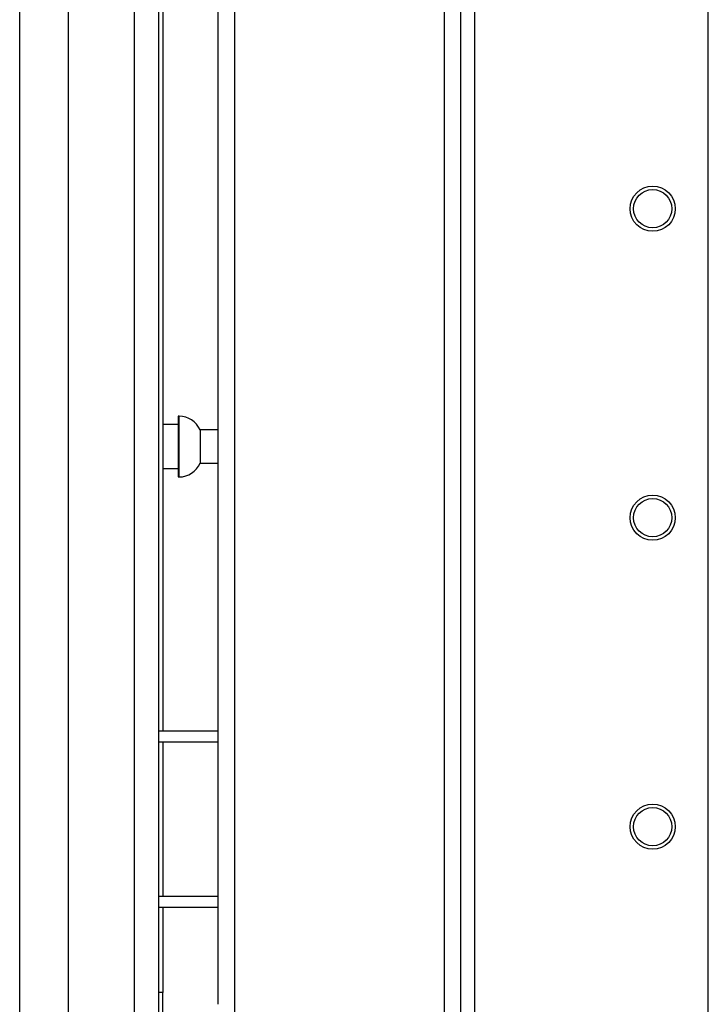
# Model space of a CAD drawing. Extents: x -267 to 47, y -61 to 168.
# Drawn here: x -267 to -263, y 16 to 22 of the extents above; entities that cross this region are included whole.
import ezdxf

# ---------------------------------------------------------------- set-up
doc = ezdxf.new("R2010")
doc.units = 0
doc.header["$MEASUREMENT"] = 0
doc.layers.add('TFR-TRI', color=7, linetype='CONTINUOUS')

msp = doc.modelspace()

# ---------------------------------------------------------------- linework, layer by layer
at = {"layer": 'TFR-TRI', "color": 173, "linetype": 'CONTINUOUS'}
for p, q in [((-265.855, 97.3421), (-265.855, 16.049)), ((-264.5731, 97.3421), (-264.5731, 13.7676)), ((-264.4786, 13.7676), (-264.4786, 97.3421)), ((-264.3999, 13.7676), (-264.3999, 96.7388)), ((-265.7605, 95.2318), (-265.7605, 15.8779)), ((-263.077, 13.9645), (-263.077, 21.7861))]:
    msp.add_line(p, q, dxfattribs=at)
at = {"layer": 'TFR-TRI', "color": 214, "linetype": 'CONTINUOUS'}
for p, q in [((-266.977, 15.3581), (-266.977, 97.0729)), ((-266.7014, 15.3581), (-266.7014, 94.8984)), ((-266.3274, 15.3581), (-266.3274, 94.8879)), ((-266.1896, 15.3581), (-266.1896, 94.8879)), ((-266.166, 38.5477), (-266.166, 17.5992)), ((-266.166, 17.5365), (-266.166, 16.6618)), ((-266.166, 16.5992), (-266.166, 16.1155)), ((-266.166, 16.1155), (-266.1896, 16.1155)), ((-266.166, 15.8837), (-266.166, 16.1155))]:
    msp.add_line(p, q, dxfattribs=at)
at = {"layer": 'TFR-TRI', "color": 5, "linetype": 'CONTINUOUS'}
for p, q in [((-266.0745, 19.3795), (-266.0804, 19.3795)), ((-266.0804, 19.3795), (-266.0804, 19.3467)), ((-266.0745, 19.3467), (-266.0745, 19.3795)), ((-266.0804, 19.3326), (-266.166, 19.3326)), ((-266.0804, 19.3467), (-266.0804, 19.2607)), ((-266.0745, 19.2607), (-266.0745, 19.3467)), ((-265.855, 19.3016), (-265.9554, 19.3016)), ((-265.9554, 19.3016), (-265.9554, 19.2546)), ((-266.0804, 19.2607), (-266.0804, 19.1545)), ((-266.0745, 19.1545), (-266.0745, 19.2607)), ((-265.9554, 19.2546), (-265.9554, 19.1606)), ((-266.0804, 19.1545), (-266.0804, 19.0686)), ((-266.0745, 19.0686), (-266.0745, 19.1545)), ((-265.9554, 19.1606), (-265.9554, 19.1136)), ((-266.166, 19.0826), (-266.0804, 19.0826)), ((-265.9554, 19.1136), (-265.855, 19.1136)), ((-266.0804, 19.0686), (-266.0804, 19.0357)), ((-266.0804, 19.0357), (-266.0745, 19.0357)), ((-266.0745, 19.0357), (-266.0745, 19.0686))]:
    msp.add_line(p, q, dxfattribs=at)
at = {"layer": 'TFR-TRI', "color": 140, "linetype": 'CONTINUOUS'}
for p, q in [((-266.1896, 17.5984), (-265.855, 17.5984)), ((-266.1896, 17.5354), (-265.855, 17.5354)), ((-266.1896, 16.6614), (-265.855, 16.6614)), ((-266.1896, 16.5984), (-265.855, 16.5984))]:
    msp.add_line(p, q, dxfattribs=at)
at = {"layer": 'TFR-TRI', "color": 173, "linetype": 'CONTINUOUS'}
for centre, radius in [((-263.392, 20.5549), 0.128), ((-263.392, 20.5549), 0.1083), ((-263.392, 18.8049), 0.128), ((-263.392, 18.8049), 0.1083), ((-263.392, 17.0549), 0.128), ((-263.392, 17.0549), 0.1083)]:
    msp.add_circle(centre, radius, dxfattribs=at)
at = {"layer": 'TFR-TRI', "color": 5, "linetype": 'CONTINUOUS'}
for centre, start, end in [((-266.0745, 19.2495), 23.6263, 90), ((-266.0745, 19.1657), 270, 336.3737)]:
    msp.add_arc(centre, 0.13, start, end, dxfattribs=at)

doc.saveas('drawing.dxf')
